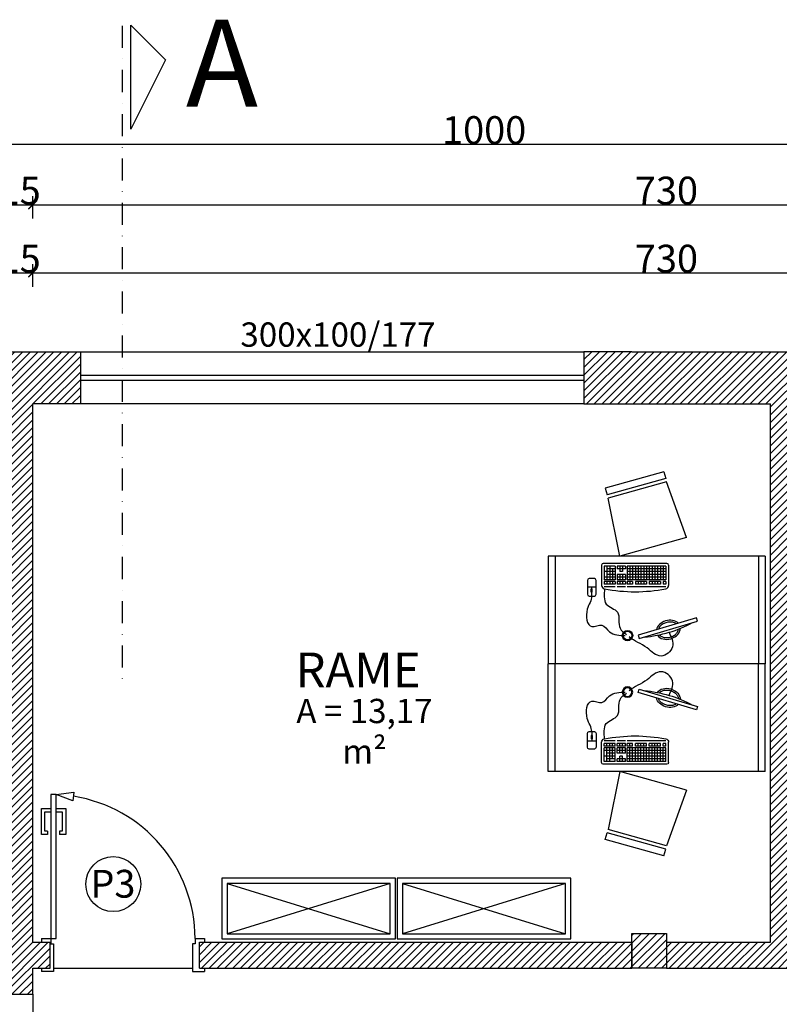
# Model space of a CAD drawing. Units: centimetres. Extents: x 71431 to 180484, y -17556 to 15282.
# Drawn here: x 160145 to 160582, y -11012 to -10444 of the extents above; entities that cross this region are included whole.
import ezdxf

# ---------------------------------------------------------------- set-up
doc = ezdxf.new("R2010")
doc.units = ezdxf.units.CM
doc.linetypes.add('DASHDOT', pattern=[25.4, 12.7, -6.35, 0, -6.35])
doc.layers.get('0').update_dxf_attribs({"plot": 0})
doc.layers.get('Defpoints').update_dxf_attribs({"color": 250})
for name, color, linetype in [('01', 1, 'Continuous'), ('02', 2, 'Continuous'), ('06', 6, 'Continuous')]:
    doc.layers.add(name, color=color, linetype=linetype)
doc.layers.add("05 Calha - Caixa d'agua - Beiral", color=5, linetype='Continuous', lineweight=30)
doc.layers.get('0').off()
doc.styles.add('ARIAL', font='ARIALN.TTF', dxfattribs={"height": 8})
doc.styles.add('Arial Narrow', font='ARIALN.TTF', dxfattribs={"height": 18})
doc.styles.add('R80E50', font='ROMANS.SHX', dxfattribs={"height": 10})
doc.dimstyles.new('1-50', dxfattribs={"dimtxt": 16, "dimasz": 5, "dimexe": 5, "dimexo": 20, "dimgap": 0, "dimtad": 1, "dimdec": 0, "dimzin": 0, "dimdsep": 46, "dimtxsty": 'ARIAL', "dimblk": 'ARCHTICK', "dimcen": 0, "dimdle": 5, "dimclrd": 1, "dimclre": 1, "dimclrt": 256, "dimaunit": 1, "dimadec": 0, "dimazin": 0, "dimtfac": 0.1, "dimtdec": 0, "dimtix": 1, "dimtmove": 2, "dimatfit": 3, "dimldrblk": 'ARCHTICK', "dimfxl": 8, "dimfxlon": 1, "dimtolj": 1, "dimtzin": 0, "dimarcsym": 0})

# ---------------------------------------------------------------- blocks, each defined once
blk = doc.blocks.new('_ArchTick')
at = {"color": 0, "linetype": 'ByBlock', "const_width": 0.15}
blk.add_lwpolyline([(-0.5, -0.5), (0.5, 0.5)], dxfattribs=at)
blk = doc.blocks.new('*D134')
at = {"layer": '02', "color": 1, "lineweight": -2, "transparency": 16777216}
for p, q in [((160137.01, -10598.27), (160137.01, -10585.27)), ((160152.01, -10598.27), (160152.01, -10585.27)), ((160137.01, -10590.27), (160132.01, -10590.27)), ((160137.01, -10590.27), (160152.01, -10590.27)), ((160152.01, -10590.27), (160157.01, -10590.27))]:
    blk.add_line(p, q, dxfattribs=at)
at = {"layer": 'Defpoints', "color": 0, "transparency": 16777216}
for p in [(160152.01, -10590.27), (160137.01, -10665.78), (160152.01, -10990.78)]:
    blk.add_point(p, dxfattribs=at)
at = {"layer": '02', "color": 1, "lineweight": -2, "transparency": 16777216, "xscale": 5, "yscale": 5, "zscale": 5}
blk.add_blockref('_ArchTick', (160137.01, -10590.27), dxfattribs=at)
at = {"layer": '02', "color": 1, "lineweight": -2, "transparency": 16777216, "xscale": 5, "yscale": 5, "zscale": 5, "rotation": 180}
blk.add_blockref('_ArchTick', (160152.01, -10590.27), dxfattribs=at)
at = {"layer": '02', "transparency": 16777216, "insert": (160144.51, -10582.1), "char_height": 16, "attachment_point": 5, "style": 'ARIAL'}
blk.add_mtext('\\A1;15', dxfattribs=at)
blk = doc.blocks.new('*D135')
at = {"layer": '02', "color": 1, "lineweight": -2, "transparency": 16777216}
for p, q in [((160152.01, -10598.27), (160152.01, -10585.27)), ((160882.01, -10598.27), (160882.01, -10585.27)), ((160147.01, -10590.27), (160887.01, -10590.27))]:
    blk.add_line(p, q, dxfattribs=at)
at = {"layer": 'Defpoints', "color": 0, "transparency": 16777216}
for p in [(160882.01, -10590.27), (160152.01, -10665.78), (160882.01, -10665.78)]:
    blk.add_point(p, dxfattribs=at)
at = {"layer": '02', "color": 1, "lineweight": -2, "transparency": 16777216, "xscale": 5, "yscale": 5, "zscale": 5, "rotation": 180}
blk.add_blockref('_ArchTick', (160152.01, -10590.27), dxfattribs=at)
at = {"layer": '02', "color": 1, "lineweight": -2, "transparency": 16777216, "xscale": 5, "yscale": 5, "zscale": 5}
blk.add_blockref('_ArchTick', (160882.01, -10590.27), dxfattribs=at)
at = {"layer": '02', "transparency": 16777216, "insert": (160517.01, -10582.1), "char_height": 16, "attachment_point": 5, "style": 'ARIAL'}
blk.add_mtext('\\A1;730', dxfattribs=at)
blk = doc.blocks.new('*D139')
at = {"layer": '02', "color": 1, "lineweight": -2, "transparency": 16777216}
for p, q in [((160137.01, -10559.06), (160137.01, -10546.06)), ((160152.01, -10559.06), (160152.01, -10546.06)), ((160137.01, -10551.06), (160132.01, -10551.06)), ((160137.01, -10551.06), (160152.01, -10551.06)), ((160152.01, -10551.06), (160157.01, -10551.06))]:
    blk.add_line(p, q, dxfattribs=at)
at = {"layer": 'Defpoints', "color": 0, "transparency": 16777216}
for p in [(160152.01, -10551.06), (160137.01, -10665.78), (160152.01, -10990.78)]:
    blk.add_point(p, dxfattribs=at)
at = {"layer": '02', "color": 1, "lineweight": -2, "transparency": 16777216, "xscale": 5, "yscale": 5, "zscale": 5}
blk.add_blockref('_ArchTick', (160137.01, -10551.06), dxfattribs=at)
at = {"layer": '02', "color": 1, "lineweight": -2, "transparency": 16777216, "xscale": 5, "yscale": 5, "zscale": 5, "rotation": 180}
blk.add_blockref('_ArchTick', (160152.01, -10551.06), dxfattribs=at)
at = {"layer": '02', "transparency": 16777216, "insert": (160144.51, -10542.89), "char_height": 16, "attachment_point": 5, "style": 'ARIAL'}
blk.add_mtext('\\A1;15', dxfattribs=at)
blk = doc.blocks.new('*D140')
at = {"layer": '02', "color": 1, "lineweight": -2, "transparency": 16777216}
for p, q in [((160152.01, -10559.06), (160152.01, -10546.06)), ((160882.01, -10559.06), (160882.01, -10546.06)), ((160147.01, -10551.06), (160887.01, -10551.06))]:
    blk.add_line(p, q, dxfattribs=at)
at = {"layer": 'Defpoints', "color": 0, "transparency": 16777216}
for p in [(160882.01, -10551.06), (160152.01, -10665.78), (160882.01, -10665.78)]:
    blk.add_point(p, dxfattribs=at)
at = {"layer": '02', "color": 1, "lineweight": -2, "transparency": 16777216, "xscale": 5, "yscale": 5, "zscale": 5, "rotation": 180}
blk.add_blockref('_ArchTick', (160152.01, -10551.06), dxfattribs=at)
at = {"layer": '02', "color": 1, "lineweight": -2, "transparency": 16777216, "xscale": 5, "yscale": 5, "zscale": 5}
blk.add_blockref('_ArchTick', (160882.01, -10551.06), dxfattribs=at)
at = {"layer": '02', "transparency": 16777216, "insert": (160517.01, -10542.89), "char_height": 16, "attachment_point": 5, "style": 'ARIAL'}
blk.add_mtext('\\A1;730', dxfattribs=at)
blk = doc.blocks.new('*D142')
at = {"layer": '02', "color": 1, "lineweight": -2, "transparency": 16777216}
for p, q in [((159912.01, -10524.22), (159912.01, -10511.22)), ((160912.01, -10524.22), (160912.01, -10511.22)), ((159907.01, -10516.22), (160917.01, -10516.22))]:
    blk.add_line(p, q, dxfattribs=at)
at = {"layer": 'Defpoints', "color": 0, "transparency": 16777216}
for p in [(160912.01, -10516.22), (159912.01, -10635.78), (160912.01, -10635.78)]:
    blk.add_point(p, dxfattribs=at)
at = {"layer": '02', "color": 1, "lineweight": -2, "transparency": 16777216, "xscale": 5, "yscale": 5, "zscale": 5, "rotation": 180}
blk.add_blockref('_ArchTick', (159912.01, -10516.22), dxfattribs=at)
at = {"layer": '02', "color": 1, "lineweight": -2, "transparency": 16777216, "xscale": 5, "yscale": 5, "zscale": 5}
blk.add_blockref('_ArchTick', (160912.01, -10516.22), dxfattribs=at)
at = {"layer": '02', "transparency": 16777216, "insert": (160412.01, -10508.05), "char_height": 16, "attachment_point": 5, "style": 'ARIAL'}
blk.add_mtext('\\A1;1000', dxfattribs=at)
blk = doc.blocks.new('2D-PORTA-86x15')
at = {"layer": '01'}
for p, q in [((-5, 62), (-5, 77)), ((-5, 77), (0.5, 77)), ((-3, 64), (-3, 75)), ((-3, 75), (0.5, 75)), ((3.5, 77), (9, 77)), ((3.5, 75), (7, 75)), ((7, 75), (7, 64)), ((9, 77), (9, 62)), ((-1.5, 64), (-3, 64)), ((-1.5, 64), (-1.5, 62)), ((7, 64), (5.5, 64)), ((5.5, 64), (5.5, 62)), ((-1.5, 62), (-5, 62)), ((9, 62), (5.5, 62))]:
    blk.add_line(p, q, dxfattribs=at)
blk.add_arc((0.5, 2), 83, 0, 81.0196, dxfattribs=at)
at = {"layer": '02'}
for p, q in [((3.5, 85), (13.73, 86.33)), ((13.73, 86.33), (13.15, 81.36)), ((3.5, 85), (0.5, 85)), ((0.5, 85), (0.5, 2)), ((3.5, 2), (3.5, 85)), ((13.15, 81.36), (3.5, 85)), ((-5, 2), (0.5, 2)), ((-5, 2), (-5, 0)), ((0.5, 2), (0.5, -1)), ((0.5, 2), (3.5, 2)), ((83.5, 2), (89, 2)), ((83.5, 2), (83.5, -1)), ((89, 2), (89, 0)), ((0.5, -1), (2, -1)), ((2, -1), (2, -17)), ((82, -1), (82, -17)), ((83.5, -1), (82, -1)), ((-5, -15), (-5, -17)), ((2, -17), (-5, -17)), ((2, -15), (82, -15)), ((82, -17), (89, -17)), ((89, -15), (89, -17))]:
    blk.add_line(p, q, dxfattribs=at)
blk = doc.blocks.new('*D156')
at = {"layer": '02', "color": 1, "lineweight": -2, "transparency": 16777216}
for p, q in [((159840.51, -10670.78), (159840.51, -10630.78)), ((159848.51, -10635.78), (159835.51, -10635.78)), ((159848.51, -10665.78), (159835.51, -10665.78))]:
    blk.add_line(p, q, dxfattribs=at)
at = {"layer": 'Defpoints', "color": 0, "transparency": 16777216}
for p in [(159840.51, -10635.78), (160551.98, -10635.78), (160551.98, -10665.78)]:
    blk.add_point(p, dxfattribs=at)
at = {"layer": '02', "color": 1, "lineweight": -2, "transparency": 16777216, "xscale": 5, "yscale": 5, "zscale": 5}
for p, rotation in [((159840.51, -10635.78), 90), ((159840.51, -10665.78), 270)]:
    blk.add_blockref('_ArchTick', p, dxfattribs=dict(at, rotation=rotation))
at = {"layer": '02', "transparency": 16777216, "insert": (159832.34, -10650.78), "char_height": 16, "attachment_point": 5, "rotation": 90, "style": 'ARIAL'}
blk.add_mtext('\\A1;30', dxfattribs=at)
blk = doc.blocks.new('*D173')
at = {"layer": '02', "color": 1, "lineweight": -2, "transparency": 16777216}
for p, q in [((160994.22, -10660.78), (160994.22, -10995.78)), ((160986.22, -10665.78), (160999.22, -10665.78)), ((160986.22, -10990.78), (160999.22, -10990.78))]:
    blk.add_line(p, q, dxfattribs=at)
at = {"layer": 'Defpoints', "color": 0, "transparency": 16777216}
for p in [(160846.98, -10665.78), (160551.98, -10990.78), (160994.22, -10990.78)]:
    blk.add_point(p, dxfattribs=at)
at = {"layer": '02', "color": 1, "lineweight": -2, "transparency": 16777216, "xscale": 5, "yscale": 5, "zscale": 5}
for p, rotation in [((160994.22, -10665.78), 90), ((160994.22, -10990.78), 270)]:
    blk.add_blockref('_ArchTick', p, dxfattribs=dict(at, rotation=rotation))
at = {"layer": '02', "transparency": 16777216, "insert": (160986.05, -10828.28), "char_height": 16, "attachment_point": 5, "rotation": 90, "style": 'ARIAL'}
blk.add_mtext('\\A1;325', dxfattribs=at)
blk = doc.blocks.new('*D174')
at = {"layer": '02', "color": 1, "lineweight": -2, "transparency": 16777216}
for p, q in [((160994.22, -10985.78), (160994.22, -11180.78)), ((160986.22, -10990.78), (160999.22, -10990.78)), ((160986.22, -11175.78), (160999.22, -11175.78))]:
    blk.add_line(p, q, dxfattribs=at)
at = {"layer": 'Defpoints', "color": 0, "transparency": 16777216}
for p in [(160551.98, -10990.78), (160846.98, -11175.78), (160994.22, -11175.78)]:
    blk.add_point(p, dxfattribs=at)
at = {"layer": '02', "color": 1, "lineweight": -2, "transparency": 16777216, "xscale": 5, "yscale": 5, "zscale": 5}
for p, rotation in [((160994.22, -10990.78), 90), ((160994.22, -11175.78), 270)]:
    blk.add_blockref('_ArchTick', p, dxfattribs=dict(at, rotation=rotation))
at = {"layer": '02', "transparency": 16777216, "insert": (160986.05, -11083.28), "char_height": 16, "attachment_point": 5, "rotation": 90, "style": 'ARIAL'}
blk.add_mtext('\\A1;185', dxfattribs=at)
blk = doc.blocks.new('2D-SCHREIBTISCH 150x65')
at = {"layer": '01'}
for p, q in [((-83.42, 110.57), (-117.15, 101.21)), ((-83.42, 110.57), (-82.35, 106.71)), ((-82.35, 106.71), (-116.08, 97.36)), ((-81.82, 104.78), (-115.54, 95.43)), ((-70.32, 72.69), (-81.82, 104.78)), ((-117.15, 101.21), (-116.08, 97.36)), ((-108.87, 62), (-115.54, 95.43)), ((-70.32, 72.69), (-108.87, 62)), ((-25, 62), (-150, 62)), ((-150, 62), (-150, 0)), ((-146, 62), (-146, 0)), ((-119.3, 56.81), (-119.3, 45.16)), ((-81.7, 57.81), (-118.3, 57.81)), ((-80.7, 56.81), (-80.7, 45.16)), ((-29, 62), (-29, 0)), ((-25, 62), (-25, 0)), ((-117.8, 56.31), (-117.8, 48.31)), ((-111.4, 56.31), (-117.8, 56.31)), ((-111.4, 53.11), (-117.8, 53.11)), ((-116.2, 56.31), (-116.2, 48.31)), ((-111.4, 54.71), (-116.2, 54.71)), ((-111.4, 51.51), (-116.2, 51.51)), ((-114.6, 56.31), (-114.6, 48.31)), ((-113, 54.71), (-113, 48.31)), ((-111.4, 56.31), (-111.4, 48.31)), ((-110.4, 56.31), (-110.4, 54.71)), ((-105.6, 56.31), (-110.4, 56.31)), ((-105.6, 54.71), (-110.4, 54.71)), ((-110.4, 51.51), (-110.4, 48.31)), ((-105.6, 51.51), (-110.4, 51.51)), ((-108.8, 56.31), (-108.8, 53.11)), ((-107.2, 53.11), (-108.8, 53.11)), ((-108.8, 51.51), (-108.8, 48.31)), ((-107.2, 56.31), (-107.2, 53.11)), ((-107.2, 51.51), (-107.2, 48.31)), ((-105.6, 56.31), (-105.6, 54.71)), ((-105.6, 51.51), (-105.6, 48.31)), ((-104.6, 56.31), (-104.6, 48.31)), ((-82.2, 56.31), (-104.6, 56.31)), ((-82.2, 54.71), (-104.6, 54.71)), ((-82.2, 53.11), (-104.6, 53.11)), ((-82.2, 51.51), (-104.6, 51.51)), ((-103, 56.31), (-103, 48.31)), ((-101.4, 56.31), (-101.4, 48.31)), ((-99.8, 56.31), (-99.8, 48.31)), ((-98.2, 56.31), (-98.2, 48.31)), ((-96.6, 56.31), (-96.6, 48.31)), ((-95, 56.31), (-95, 48.31)), ((-93.4, 56.31), (-93.4, 48.31)), ((-91.8, 56.31), (-91.8, 48.31)), ((-90.2, 56.31), (-90.2, 48.31)), ((-88.6, 56.31), (-88.6, 48.31)), ((-87, 56.31), (-87, 48.31)), ((-85.4, 56.31), (-85.4, 48.31)), ((-83.8, 56.31), (-83.8, 48.31)), ((-82.2, 56.31), (-82.2, 48.31)), ((-127.47, 48.06), (-127.47, 40.06)), ((-123.47, 49.06), (-126.47, 49.06)), ((-122.47, 40.06), (-122.47, 48.06)), ((-111.4, 49.91), (-117.8, 49.91)), ((-111.4, 48.31), (-117.8, 48.31)), ((-117.8, 47.51), (-117.8, 45.91)), ((-111.4, 47.51), (-117.8, 47.51)), ((-111.4, 45.91), (-117.8, 45.91)), ((-116.2, 47.51), (-116.2, 45.91)), ((-114.6, 47.51), (-114.6, 45.91)), ((-113, 47.51), (-113, 45.91)), ((-111.4, 47.51), (-111.4, 45.91)), ((-105.6, 49.91), (-110.4, 49.91)), ((-105.6, 48.31), (-110.4, 48.31)), ((-110.4, 47.51), (-110.4, 45.91)), ((-105.6, 47.51), (-110.4, 47.51)), ((-105.6, 45.91), (-110.4, 45.91)), ((-108.8, 47.51), (-108.8, 45.91)), ((-107.2, 47.51), (-107.2, 45.91)), ((-105.6, 47.51), (-105.6, 45.91)), ((-82.2, 49.91), (-104.6, 49.91)), ((-82.2, 48.31), (-104.6, 48.31)), ((-104.6, 47.51), (-104.6, 45.91)), ((-101.4, 47.51), (-104.6, 47.51)), ((-101.4, 45.91), (-104.6, 45.91)), ((-103, 47.51), (-103, 45.91)), ((-101.4, 47.51), (-101.4, 45.91)), ((-99.8, 47.51), (-99.8, 45.91)), ((-93.4, 47.51), (-99.8, 47.51)), ((-93.4, 45.91), (-99.8, 45.91)), ((-98.2, 47.51), (-98.2, 45.91)), ((-96.6, 47.51), (-96.6, 45.91)), ((-95, 47.51), (-95, 45.91)), ((-93.4, 47.51), (-93.4, 45.91)), ((-91.8, 47.51), (-91.8, 45.91)), ((-85.4, 47.51), (-91.8, 47.51)), ((-85.4, 45.91), (-91.8, 45.91)), ((-90.2, 47.51), (-90.2, 45.91)), ((-88.6, 47.51), (-88.6, 45.91)), ((-87, 47.51), (-87, 45.91)), ((-85.4, 47.51), (-85.4, 45.91)), ((-83.8, 47.51), (-83.8, 45.91)), ((-82.2, 47.51), (-83.8, 47.51)), ((-82.2, 45.91), (-83.8, 45.91)), ((-82.2, 47.51), (-82.2, 45.91)), ((-127.47, 44.27), (-122.47, 44.27)), ((-125.27, 41.21), (-125.27, 43.23)), ((-124.67, 43.23), (-125.27, 43.23)), ((-124.67, 41.21), (-125.27, 41.21)), ((-124.97, 43.23), (-124.97, 44.27)), ((-124.97, 39.06), (-124.97, 41.21)), ((-124.67, 41.21), (-124.67, 43.23)), ((-111.4, 44.41), (-117.8, 44.41)), ((-105.6, 44.41), (-110.4, 44.41)), ((-82.2, 44.41), (-104.6, 44.41)), ((-126.47, 39.06), (-123.47, 39.06)), ((-64.69, 26.54), (-98.21, 16.47)), ((-97.63, 14.55), (-64.11, 24.62)), ((-64.11, 24.62), (-64.69, 26.54)), ((-98.21, 16.47), (-97.63, 14.55)), ((-25, 0), (-150, 0))]:
    blk.add_line(p, q, dxfattribs=at)
for radius in [3, 2.5]:
    blk.add_circle((-104.38, 16.27), radius, dxfattribs=at)
for centre, radius, start, end in [((-118.3, 56.81), 1, 90, 180), ((-81.7, 56.81), 1, 0, 90), ((-126.47, 48.06), 1, 90, 180), ((-123.47, 48.06), 1, 0, 90), ((-126.47, 40.06), 1, 180, 270), ((-123.47, 40.06), 1, 270, 0), ((-117.3, 45.16), 2, 180, 259.176), ((-100, 135.65), 94.12, 259.176, 280.824), ((-82.7, 45.16), 2, 280.824, 0), ((-100.82, 85.99), 70.83, 274.9089, 298.5335)]:
    blk.add_arc(centre, radius, start, end, dxfattribs=at)
for start_param, end_param in [(0.384412, 2.757181), (3.361718, 6.06306)]:
    blk.add_ellipse((-80.87, 19.59), major_axis=(6.76, 2.03), ratio=0.755801, start_param=start_param, end_param=end_param, dxfattribs=at)
for points, start_tangent, end_tangent in [([(-117.68, 43.2), (-116.63, 34.42), (-110.13, 29.7), (-108.69, 20.48), (-104.89, 16.89)], (0.008236, -0.999966), (0.823445, -0.567396)), ([(-124.97, 39.06), (-127.58, 31.42), (-124.95, 21.49), (-119.11, 22.25), (-114.74, 18.45), (-105.75, 16.23)], (0.020584, -0.999788), (0.998845, -0.048045)), ([(-80.44, 18.15), (-78.44, 9.84), (-85, 4.51), (-93.07, 9.16), (-103.46, 15.52)], (0.386491, -0.922293), (-0.775289, 0.631607))]:
    blk.add_spline(points, degree=3, dxfattribs=dict(at, start_tangent=start_tangent, end_tangent=end_tangent))
for points, knots in [([(-76.32, 23.04), (-76.62, 23.27), (-76.96, 23.47), (-77.95, 23.87), (-78.64, 24.03), (-80.12, 24.11), (-80.9, 24.04), (-82.43, 23.68), (-83.17, 23.38), (-84.5, 22.62), (-85.08, 22.16), (-86.01, 21.13), (-86.35, 20.58), (-86.57, 20.01), (-86.58, 19.98), (-86.58, 19.96)], [0.507664, 0.507664, 0.507664, 0.507664, 0.747852, 0.747852, 1.121777, 1.121777, 1.495703, 1.495703, 1.869629, 1.869629, 2.243555, 2.243555, 2.617481, 2.617481, 2.633893, 2.633893, 2.633893, 2.633893]), ([(-86.05, 16.71), (-85.79, 16.4), (-85.47, 16.13), (-84.56, 15.57), (-83.93, 15.34), (-82.54, 15.08), (-81.78, 15.05), (-80.24, 15.24), (-79.47, 15.45), (-78.03, 16.06), (-77.37, 16.47), (-76.26, 17.41), (-75.82, 17.94), (-75.21, 19), (-75.03, 19.53), (-74.97, 20.04)], [3.458252, 3.458252, 3.458252, 3.458252, 3.739258, 3.739258, 4.113184, 4.113184, 4.48711, 4.48711, 4.861036, 4.861036, 5.234961, 5.234961, 5.608887, 5.608887, 5.966473, 5.966473, 5.966473, 5.966473])]:
    blk.add_open_spline(points, degree=3, knots=knots, dxfattribs=at)
blk = doc.blocks.new('refdvcbvnfdhgbvgf')
at = {"layer": '01'}
for p, q in [((161154.5, -13210.19), (161248.5, -13239.19)), ((161248.5, -13210.19), (161154.5, -13239.19))]:
    blk.add_line(p, q, dxfattribs=at)
for points in [[(161151.5, -13242.19), (161251.5, -13242.19), (161251.5, -13207.19), (161151.5, -13207.19)], [(161154.5, -13239.19), (161248.5, -13239.19), (161248.5, -13210.19), (161154.5, -13210.19)]]:
    blk.add_lwpolyline(points, close=True, dxfattribs=at)

msp = doc.modelspace()

# ---------------------------------------------------------------- hatches: boundary and pattern name
at = {"layer": '02'}
h = msp.add_hatch(dxfattribs=at)
h.set_pattern_fill('ANSI31', color=1)
h.paths.add_polyline_path([(159947.01, -12545.78), (159912.01, -12545.78), (159912.01, -12580.78), (159947.01, -12580.78)])
h.paths.add_polyline_path([(160482.01, -12555.78), (160162.01, -12555.78), (160162.01, -12525.78), (160132.01, -12525.78), (160132.01, -12580.78), (160139.51, -12580.78), (160147.01, -12580.78), (160442.01, -12580.78), (160462.01, -12580.78), (160482.01, -12580.78)])
h.paths.add_polyline_path([(160912.01, -12525.78), (160882.01, -12525.78), (160882.01, -12555.78), (160602.01, -12555.78), (160602.01, -12580.78), (160872.01, -12580.78), (160892.01, -12580.78), (160912.01, -12580.78)])
h.paths.add_polyline_path([(160912.01, -12138.28), (160882.01, -12138.28), (160882.01, -12235.78), (160912.01, -12235.78)])
h.paths.add_polyline_path([(160517.01, -12185.78), (160497.01, -12185.78), (160497.01, -12205.78), (160517.01, -12205.78)])
h.paths.add_polyline_path([(160162.01, -12138.28), (160132.01, -12138.28), (160132.01, -12235.78), (160162.01, -12235.78)])
h.paths.add_polyline_path([(159947.01, -12170.78), (159912.01, -12170.78), (159912.01, -12205.78), (159947.01, -12205.78)])
h.paths.add_polyline_path([(159947.01, -11795.78), (159912.01, -11795.78), (159912.01, -11830.78), (159947.01, -11830.78)])
h.paths.add_polyline_path([(160162.01, -11733.28), (160132.01, -11733.28), (160132.01, -11848.28), (160162.01, -11848.28)])
h.paths.add_polyline_path([(160517.01, -11780.78), (160497.01, -11780.78), (160497.01, -11800.78), (160517.01, -11800.78)])
h.paths.add_polyline_path([(160912.01, -11733.28), (160882.01, -11733.28), (160882.01, -11848.28), (160912.01, -11848.28)])
h.paths.add_polyline_path([(160912.01, -11315.78), (160882.01, -11315.78), (160882.01, -11443.28), (160912.01, -11443.28)])
h.paths.add_polyline_path([(160517.01, -11375.78), (160497.01, -11375.78), (160497.01, -11395.78), (160517.01, -11395.78)])
h.paths.add_polyline_path([(159947.01, -11420.78), (159912.01, -11420.78), (159912.01, -11455.78), (159947.01, -11455.78)])
h.paths.add_polyline_path([(159969.01, -11315.78), (159942.01, -11315.78), (159942.01, -11285.78), (159912.01, -11285.78), (159912.01, -11345.78), (159969.01, -11345.78)])
h.paths.add_polyline_path([(160302.01, -11315.78), (160055.01, -11315.78), (160055.01, -11345.78), (160132.01, -11345.78), (160132.01, -11443.28), (160162.01, -11443.28), (160162.01, -11345.78), (160302.01, -11345.78)])
h.paths.add_polyline_path([(159942.01, -10950.78), (159912.01, -10950.78), (159912.01, -11085.78), (159942.01, -11085.78)])
h.paths.add_polyline_path([(159942.01, -10810.78), (159912.01, -10810.78), (159912.01, -10870.78), (159942.01, -10870.78)], flags=17)
h.paths.add_polyline_path([(160152.01, -10990.78), (160162.01, -10990.78), (160162.01, -10975.78), (160152.01, -10975.78), (160152.01, -10665.78), (160179.51, -10665.78), (160179.51, -10635.78), (160152.01, -10635.78), (159912.01, -10635.78), (159912.01, -10710.78), (159942.01, -10710.78), (159942.01, -10665.78), (160137.01, -10665.78), (160137.01, -10990.78), (160052.01, -10990.78), (160052.01, -11005.78), (160152.01, -11005.78)])
h.paths.add_polyline_path([(160497.01, -10975.78), (160248.01, -10975.78), (160248.01, -10990.78), (160497.01, -10990.78)])
h.paths.add_polyline_path([(160517.01, -10970.78), (160497.01, -10970.78), (160497.01, -10990.78), (160517.01, -10990.78)], flags=17)
h.paths.add_polyline_path([(160587.01, -10665.78), (160882.01, -10665.78), (160882.01, -10720.78), (160912.01, -10720.78), (160912.01, -10635.78), (160497.01, -10635.78), (160469.51, -10635.78), (160469.51, -10665.78), (160497.01, -10665.78), (160577.01, -10665.78), (160577.01, -10975.78), (160517.01, -10975.78), (160517.01, -10990.78), (160587.01, -10990.78)])
h.paths.add_polyline_path([(160912.01, -10920.78), (160882.01, -10920.78), (160882.01, -10975.78), (160882.01, -11025.78), (160912.01, -11025.78)])

# ---------------------------------------------------------------- linework, layer by layer
at = {"layer": '01'}
for p, q in [((160179.51, -10649.28), (160469.51, -10649.28)), ((160469.51, -10652.28), (160179.51, -10652.28)), ((160152.01, -11005.78), (160152.01, -11125.78))]:
    msp.add_line(p, q, dxfattribs=at)
at = {"layer": '02'}
for p, q in [((160179.51, -10635.78), (160469.51, -10635.78)), ((160469.51, -10665.78), (160179.51, -10665.78))]:
    msp.add_line(p, q, dxfattribs=at)
msp.add_circle((160198.4, -10942.36), 15.83, dxfattribs=at)
at = {"layer": "05 Calha - Caixa d'agua - Beiral", "linetype": 'DASHDOT', "lineweight": -2}
msp.add_line((160203.55, -10447.94), (160203.55, -10824.57), dxfattribs=at)
at = {"layer": "05 Calha - Caixa d'agua - Beiral"}
msp.add_lwpolyline([(160208.55, -10507.59), (160208.55, -10447.59), (160228.55, -10467.59), (160208.55, -10507.59)], dxfattribs=at)
at = {"layer": '06'}
for p, q in [((159912.01, -10635.78), (160152.01, -10635.78)), ((160152.01, -10635.78), (160179.51, -10635.78)), ((160179.51, -10635.78), (160179.51, -10665.78)), ((160497.01, -10635.78), (160469.51, -10635.78)), ((160469.51, -10635.78), (160469.51, -10665.78)), ((160497.01, -10635.78), (160912.01, -10635.78)), ((160179.51, -10665.78), (160152.01, -10665.78)), ((160152.01, -10975.78), (160152.01, -10665.78)), ((160469.51, -10665.78), (160497.01, -10665.78)), ((160497.01, -10665.78), (160577.01, -10665.78)), ((160577.01, -10975.78), (160577.01, -10665.78)), ((160497.01, -10990.78), (160497.01, -10970.78)), ((160497.01, -10970.78), (160517.01, -10970.78)), ((160517.01, -10970.78), (160517.01, -10990.78)), ((160517.01, -10970.78), (160517.01, -10975.78)), ((160152.01, -10975.78), (160162.01, -10975.78)), ((160162.01, -10990.78), (160162.01, -10975.78)), ((160248.01, -10990.78), (160248.01, -10975.78)), ((160248.01, -10975.78), (160497.01, -10975.78)), ((160497.01, -10975.78), (160497.01, -10990.78)), ((160517.01, -10975.78), (160577.01, -10975.78)), ((160152.01, -11005.78), (160152.01, -10990.78)), ((160152.01, -10990.78), (160162.01, -10990.78)), ((160248.01, -10990.78), (160497.01, -10990.78)), ((160517.01, -10990.78), (160497.01, -10990.78)), ((160517.01, -10990.78), (160587.01, -10990.78)), ((160052.01, -11005.78), (160152.01, -11005.78))]:
    msp.add_line(p, q, dxfattribs=at)

# ---------------------------------------------------------------- block references
at = {"layer": '02'}
for name, p in [('2D-SCHREIBTISCH 150x65', (160598.95, -10815.49)), ('2D-PORTA-86x15', (160162.01, -10975.78)), ('refdvcbvnfdhgbvgf', (-890.59, 2268.27)), ('refdvcbvnfdhgbvgf', (-789.59, 2268.27))]:
    msp.add_blockref(name, p, dxfattribs=at)
at = {"layer": '02', "xscale": -1, "rotation": 180}
msp.add_blockref('2D-SCHREIBTISCH 150x65', (160598.95, -10815.49), dxfattribs=at)

# ---------------------------------------------------------------- texts
at = {"layer": '02'}
for s, width, gutter_width, insert, char_height, attachment_point, style in [('{\\fArial Black|b0|i0|c0|p34;A}', 46.7678, 70, (160281.73, -10444.48), 50, 3, 'Arial Narrow'), ('\\pxqc;{\\fArial Narrow|b0|i0|c0|p34;300x100/177}', 208.8576, 50, (160223.39, -10618.84), 14, 1, 'R80E50'), ('\\pxqc;{\\fArial Rounded MT Bold|b0|i0|c0|p34;RAME}', 156.6056, 70, (160261.12, -10809), 20, 1, 'Arial Narrow'), ('\\pxqc;{\\fArial Narrow|b0|i0|c0|p34;A = 13,17 m²}', 106.1354, 50, (160290.01, -10835.65), 14, 1, 'R80E50'), ('\\pxqc;P3', 37.4443, 80, (160179.47, -10934.16), 16, 1, 'ARIAL')]:
    msp.add_mtext_dynamic_manual_height_columns(s, width=width, gutter_width=gutter_width, heights=[0], dxfattribs=dict(at, insert=insert, char_height=char_height, attachment_point=attachment_point, style=style))

# ---------------------------------------------------------------- dimensions: what is measured, and where the dimension line sits
for base, p1, p2, picture, middle in [((160912.01, -10516.22), (159912.01, -10635.78), (160912.01, -10635.78), '*D142', (160412.01, -10508.05)), ((160152.01, -10551.06), (160137.01, -10665.78), (160152.01, -10990.78), '*D139', (160144.51, -10542.89)), ((160882.01, -10551.06), (160152.01, -10665.78), (160882.01, -10665.78), '*D140', (160517.01, -10542.89)), ((160152.01, -10590.27), (160137.01, -10665.78), (160152.01, -10990.78), '*D134', (160144.51, -10582.1)), ((160882.01, -10590.27), (160152.01, -10665.78), (160882.01, -10665.78), '*D135', (160517.01, -10582.1))]:
    dim = msp.add_linear_dim(base=base, p1=p1, p2=p2, dimstyle='1-50', dxfattribs=at)
    dim.commit()
    dim.dimension.update_dxf_attribs({"geometry": picture, "text_midpoint": middle})
for base, p1, p2, angle, picture, middle in [((159840.51, -10635.78), (160551.98, -10665.78), (160551.98, -10635.78), 270, '*D156', (159832.34, -10650.78)), ((160994.22, -10990.78), (160846.98, -10665.78), (160551.98, -10990.78), 90, '*D173', (160986.05, -10828.28)), ((160994.22, -11175.78), (160551.98, -10990.78), (160846.98, -11175.78), 90, '*D174', (160986.05, -11083.28))]:
    dim = msp.add_linear_dim(base=base, p1=p1, p2=p2, angle=angle, dimstyle='1-50', dxfattribs=at)
    dim.commit()
    dim.dimension.update_dxf_attribs({"geometry": picture, "text_midpoint": middle})

doc.saveas('drawing.dxf')
